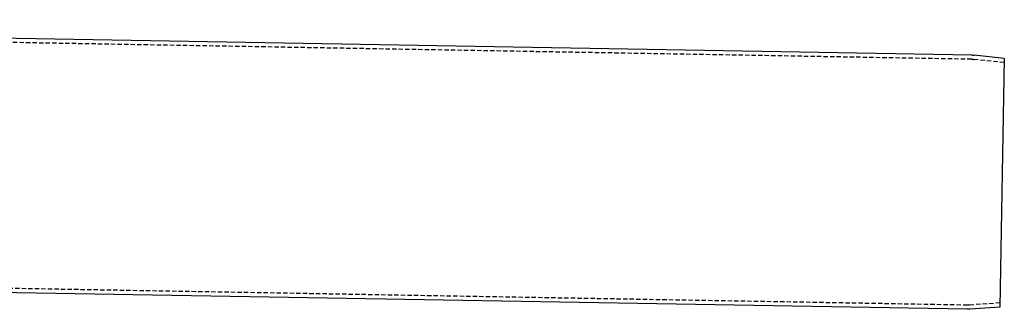
# Model space of a CAD drawing. Extents: x 202 to 1509, y 55 to 607.
# Drawn here: x 855 to 1138, y 409 to 492 of the extents above; entities that cross this region are included whole.
import ezdxf

# ---------------------------------------------------------------- set-up
doc = ezdxf.new("R2010")
doc.units = 0
doc.header["$LTSCALE"] = 5
doc.linetypes.add('VERDECKT', pattern=[0.375, 0.25, -0.125])
doc.layers.get('0').update_dxf_attribs({"linetype": 'CONTINUOUS'})
doc.layers.add('STEMPEL', color=3, linetype='CONTINUOUS')

# ---------------------------------------------------------------- blocks, each defined once
blk = doc.blocks.new('A$CE10FD96B')
at = {"extrusion": (0, 1, -2e-16)}
for p, q in [((1114.48065, -3.82569), (532.17024, 6.33858)), ((1123.84096, -4.77659), (1115.2295, -3.87149)), ((1123.84096, -4.77659), (1122.59442, -76.19092)), ((1113.20662, -76.81457), (530.89621, -66.6503)), ((1122.59442, -76.19092), (1113.95662, -76.79493))]:
    blk.add_line(p, q, dxfattribs=at)
at = {"color": 1, "linetype": 'VERDECKT', "extrusion": (0, 1, -2e-16)}
for p, q in [((1114.47717, -5.02581), (530.69885, 5.16408)), ((1123.81994, -5.98099), (1115.0867, -5.06309)), ((1113.24503, -75.61506), (529.46671, -65.42517)), ((1122.61545, -74.98652), (1113.85549, -75.59907))]:
    blk.add_line(p, q, dxfattribs=at)
at = {"color": 1, "linetype": 'VERDECKT', "extrusion": (0, -2e-16, -1)}
for centre, start, end in [((-1114.355, -12.02474), 91, 96), ((-1113.3672, -68.61612), 266, 271)]:
    blk.add_arc(centre, 7, start, end, dxfattribs=at)
at = {"extrusion": (0, -2e-16, -1)}
for centre, start, end in [((-1114.33056, -12.42438), 91, 96), ((-1113.35672, -68.21588), 266, 271)]:
    blk.add_arc(centre, 8.6, start, end, dxfattribs=at)

msp = doc.modelspace()

# ---------------------------------------------------------------- block references
at = {"layer": 'STEMPEL'}
msp.add_blockref('A$CE10FD96B', (13.92, 486.1, -126.47), dxfattribs=at)

doc.saveas('drawing.dxf')
